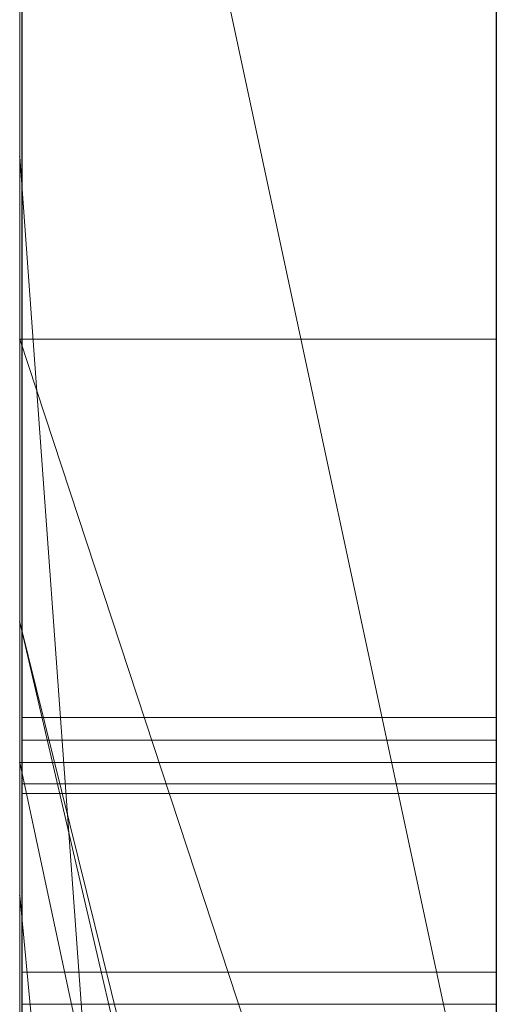
# Model space of a CAD drawing. Extents: x -1043 to 2383, y -808 to 1691.
# Drawn here: x 276 to 277, y 801 to 803 of the extents above; entities that cross this region are included whole.
import ezdxf

# ---------------------------------------------------------------- set-up
doc = ezdxf.new("R2010")
doc.units = 0
doc.header["$MEASUREMENT"] = 0
doc.linetypes.add('solid', pattern=[0])
doc.layers.add('mark_1', color=84, linetype='solid')
doc.layers.add('stone', color=7, linetype='CONTINUOUS')

msp = doc.modelspace()

# ---------------------------------------------------------------- linework, layer by layer
at = {"layer": 'mark_1', "lineweight": 0, "extrusion": (6.12303e-17, 1, -1.83691e-16)}
for p, q in [((275.6582, 790.6495, 265.3367), (275.6582, 816.1128, 263.5202)), ((275.6582, 816.1127, 3.9738), (275.6582, 790.6495, 3.9738)), ((275.6582, 790.6495, 32.6894), (275.6582, 816.1127, 32.6894)), ((275.6582, 816.1127, 3.9738), (275.6582, 790.6495, 3.9738)), ((275.6582, 790.6495, 32.6894), (275.6582, 816.1127, 32.6894)), ((275.6582, 816.1127, 253.3036), (275.6582, 790.6495, 253.3036)), ((275.6582, 816.1127, 263.5201), (275.6582, 790.6495, 265.3367)), ((275.6582, 816.1127, 273.0536), (275.6582, 790.6495, 273.0536)), ((275.6582, 816.1127, 284.1767), (275.6582, 790.6495, 284.1767)), ((275.6582, 816.1127, 253.3036), (275.6582, 790.6495, 253.3036)), ((275.6582, 790.6495, 284.1767), (275.6582, 816.1127, 284.1767)), ((275.6582, 816.1127, 303.5441), (275.6582, 790.6495, 303.5441)), ((275.6582, 816.1127, 203.9738), (275.6582, 790.6495, 203.9738)), ((275.6582, 790.6495, 232.6894), (275.6582, 816.1127, 232.6894)), ((275.6582, 816.1127, 203.9738), (275.6582, 790.6495, 203.9738)), ((275.6582, 790.6495, 232.6894), (275.6582, 816.1127, 232.6894)), ((276.6582, 790.6495, 32.6894), (276.6582, 816.1127, 32.6894)), ((276.6582, 790.6495, 284.1767), (276.6582, 816.1127, 284.1767)), ((276.6582, 790.6495, 232.6894), (276.6582, 816.1127, 232.6894)), ((275.6582, 816.0087, -84.37), (275.6582, 798.6864, -87.8659)), ((275.6582, 816.0087, -78.8759), (275.6582, 797.752, -74.6317)), ((275.6582, 816.0087, -84.37), (275.6582, 798.6863, -87.8658)), ((275.6582, 816.0087, -78.8759), (275.6582, 797.752, -74.6317)), ((275.6582, 816.0087, -46.1353), (275.6582, 790.5433, -46.1353)), ((275.6582, 813.9851, 265.3367), (275.6582, 802.6118, 265.3367)), ((275.6582, 790.6495, 265.3367), (275.6582, 813.9851, 265.3367)), ((276.6582, 812.5748, 247.8561), (276.6582, 786.1108, 247.8561)), ((276.6582, 812.5748, 297.8696), (276.6582, 786.1108, 297.8696)), ((276.6582, 811.9748, -102.0986), (276.6582, 800.3181, -102.0986)), ((276.6582, 811.9039, -2.2686), (276.6582, 786.1108, -2.2686)), ((276.6582, 811.9039, 197.7314), (276.6582, 786.1108, 197.7314)), ((276.6582, 811.5674, -52.1286), (276.6582, 786.0046, -52.1286)), ((275.6582, 811.1755, 104.3408), (275.6582, 801.6354, 104.3408)), ((275.6582, 811.1755, 104.3408), (275.6582, 801.6354, 104.3408)), ((275.6582, 811.1755, -195.6592), (275.6582, 801.6354, -195.6592)), ((275.6582, 811.1755, -195.6592), (275.6582, 801.6354, -195.6592)), ((275.6582, 810.0375, 15.9593), (275.6582, 797.6657, 15.9593)), ((275.6582, 797.6657, 20.7039), (275.6582, 810.0375, 20.7039)), ((275.6582, 810.0375, 20.7039), (275.6582, 797.6657, 20.7039)), ((275.6582, 810.0375, 15.9593), (275.6582, 797.6657, 15.9593)), ((275.6582, 810.0375, 215.9593), (275.6582, 797.6657, 215.9593)), ((275.6582, 797.6657, 220.7039), (275.6582, 810.0375, 220.7039)), ((275.6582, 810.0375, 220.7039), (275.6582, 797.6657, 220.7039)), ((275.6582, 810.0375, 215.9593), (275.6582, 797.6657, 215.9593)), ((276.6582, 810.0375, 15.9593), (276.6582, 797.6657, 15.9593)), ((276.6582, 810.0375, 15.9593), (276.6582, 797.6657, 15.9593)), ((276.6582, 810.0375, 215.9593), (276.6582, 797.6657, 215.9593)), ((276.6582, 810.0375, 215.9593), (276.6582, 797.6657, 215.9593)), ((275.6582, 790.5433, -137.0205), (275.6582, 809.411, -137.0205)), ((275.6582, 790.5433, -125.2841), (275.6582, 809.411, -125.2841)), ((275.6582, 809.411, -137.0205), (275.6582, 790.5433, -137.0205)), ((275.6582, 790.5433, -125.2841), (275.6582, 809.411, -125.2841)), ((275.6582, 790.5433, 162.9795), (275.6582, 809.411, 162.9795)), ((275.6582, 790.5433, 174.7159), (275.6582, 809.411, 174.7159)), ((275.6582, 809.411, 162.9795), (275.6582, 790.5433, 162.9795)), ((275.6582, 790.5433, 174.7159), (275.6582, 809.411, 174.7159)), ((275.663, 796.2979, -388.1173), (275.663, 809.2672, -389.9034)), ((275.663, 796.2979, -338.1173), (275.663, 809.2672, -339.9034)), ((275.663, 796.2979, -288.1173), (275.663, 809.2672, -289.9034)), ((276.6581, 809.2672, -289.9034), (276.6581, 796.2979, -288.1173)), ((276.6581, 809.2672, -339.9034), (276.6581, 796.2979, -338.1173)), ((276.6581, 809.2672, -389.9034), (276.6581, 796.2979, -388.1173)), ((275.6582, 809.2006, 116.4381), (275.6582, 801.6354, 104.3408)), ((275.6582, 809.2006, 116.4381), (275.6582, 801.6354, 104.3408)), ((275.6582, 809.2006, -183.5619), (275.6582, 801.6354, -195.6592)), ((275.6582, 809.2006, -183.5619), (275.6582, 801.6354, -195.6592)), ((275.663, 809.1842, -378.5679), (275.663, 796.2979, -380.3125)), ((275.663, 809.1842, -328.5679), (275.663, 796.2979, -330.3125)), ((275.663, 809.1842, -278.5679), (275.663, 796.2979, -280.3125)), ((276.6581, 796.2979, -280.3125), (276.6581, 809.1842, -278.5679)), ((276.6581, 796.2979, -330.3125), (276.6581, 809.1842, -328.5679)), ((276.6581, 796.2979, -380.3125), (276.6581, 809.1842, -378.5679)), ((275.663, 796.2979, -380.3125), (275.663, 809.002, -382.9667)), ((275.663, 796.2979, -330.3125), (275.663, 809.002, -332.9667)), ((275.663, 796.2979, -280.3125), (275.663, 809.002, -282.9667)), ((276.6581, 809.002, -282.9667), (276.6581, 796.2979, -280.3125)), ((276.6581, 809.002, -332.9667), (276.6581, 796.2979, -330.3125)), ((276.6581, 809.002, -382.9667), (276.6581, 796.2979, -380.3125)), ((275.663, 793.0095, -378.975), (275.663, 808.9916, -376.6032)), ((275.663, 793.0095, -328.975), (275.663, 808.9916, -326.6032)), ((275.663, 793.0095, -278.975), (275.663, 808.9916, -276.6032)), ((275.663, 808.9813, -385.4423), (275.663, 796.2979, -388.1173)), ((275.663, 808.9813, -335.4423), (275.663, 796.2979, -338.1173)), ((275.663, 808.9813, -285.4423), (275.663, 796.2979, -288.1173)), ((276.6581, 808.9916, -276.6032), (276.6581, 793.0095, -278.975)), ((276.6581, 808.9916, -326.6032), (276.6581, 793.0095, -328.975)), ((276.6581, 808.9916, -376.6032), (276.6581, 793.0095, -378.975)), ((276.6581, 796.2979, -288.1173), (276.6581, 808.9813, -285.4423)), ((276.6581, 796.2979, -338.1173), (276.6581, 808.9813, -335.4423)), ((276.6581, 796.2979, -388.1173), (276.6581, 808.9813, -385.4423)), ((275.663, 808.8879, -391.8266), (275.663, 792.968, -389.4548)), ((275.663, 808.8879, -341.8266), (275.663, 792.968, -339.4548)), ((275.663, 808.8879, -291.8266), (275.663, 792.968, -289.4548)), ((276.6581, 792.968, -289.4548), (276.6581, 808.8879, -291.8266)), ((276.6581, 792.968, -339.4548), (276.6581, 808.8879, -341.8266)), ((276.6581, 792.968, -389.4548), (276.6581, 808.8879, -391.8266)), ((275.6632, 808.1473, 508.7658), (275.6632, 792.6033, 508.7658)), ((276.6581, 792.6033, 508.7658), (276.6581, 808.1473, 508.7658)), ((276.6582, 806.6789, 98.1018), (276.6582, 797.6037, 98.1018)), ((276.6582, 806.6789, -201.8982), (276.6582, 797.6037, -201.8982)), ((275.6582, 802.2288, -17.1706), (275.6582, 806.4499, -17.1698)), ((276.6582, 802.2288, -17.1706), (276.6582, 806.4499, -17.1698)), ((275.6582, 806.1741, 133.1582), (275.6582, 795.5845, 133.1582)), ((275.6582, 801.6354, 121.0233), (275.6582, 806.1741, 133.1582)), ((275.6582, 806.1741, 133.1582), (275.6582, 801.6354, 121.0233)), ((275.6582, 806.1741, 116.4381), (275.6582, 801.6354, 104.3408)), ((275.6582, 806.1741, 116.4381), (275.6582, 801.6354, 104.3408)), ((275.6582, 795.5845, 133.1582), (275.6582, 806.1741, 133.1582)), ((275.6582, 806.1741, -166.8418), (275.6582, 795.5845, -166.8418)), ((275.6582, 801.6354, -178.9767), (275.6582, 806.1741, -166.8418)), ((275.6582, 806.1741, -166.8418), (275.6582, 801.6354, -178.9767)), ((275.6582, 806.1741, -183.5619), (275.6582, 801.6354, -195.6592)), ((275.6582, 806.1741, -183.5619), (275.6582, 801.6354, -195.6592)), ((275.6582, 795.5845, -166.8418), (275.6582, 806.1741, -166.8418)), ((276.6582, 795.5845, 133.1582), (276.6582, 806.1741, 133.1582)), ((276.6582, 795.5845, -166.8418), (276.6582, 806.1741, -166.8418)), ((275.663, 806.0952, -384.1463), (275.663, 793.0026, -381.5877)), ((275.663, 792.961, -386.8421), (275.663, 806.0952, -384.1463)), ((275.663, 806.0952, -334.1463), (275.663, 793.0026, -331.5877)), ((275.663, 792.961, -336.8421), (275.663, 806.0952, -334.1463)), ((275.663, 806.0952, -284.1463), (275.663, 793.0026, -281.5877)), ((275.663, 792.961, -286.8421), (275.663, 806.0952, -284.1463)), ((276.6581, 806.0952, -284.1463), (276.6581, 792.961, -286.8421)), ((276.6581, 793.0026, -281.5877), (276.6581, 806.0952, -284.1463)), ((276.6581, 806.0952, -334.1463), (276.6581, 792.961, -336.8421)), ((276.6581, 793.0026, -331.5877), (276.6581, 806.0952, -334.1463)), ((276.6581, 806.0952, -384.1463), (276.6581, 792.961, -386.8421)), ((276.6581, 793.0026, -381.5877), (276.6581, 806.0952, -384.1463)), ((275.6632, 792.8027, 510.7929), (275.6632, 806.0857, 510.7929)), ((276.6581, 806.0857, 510.7929), (276.6581, 792.8027, 510.7929)), ((275.6632, 806.0441, 514.5091), (275.6632, 792.624, 514.5091)), ((276.6581, 792.624, 514.5091), (276.6581, 806.0441, 514.5091)), ((275.6632, 792.5791, 516.5361), (275.6632, 806.0234, 516.5361)), ((276.6581, 806.0234, 516.5361), (276.6581, 792.5791, 516.5361)), ((275.6632, 792.8616, 522.6172), (275.6632, 806.0026, 522.6172)), ((276.6581, 806.0026, 522.6172), (276.6581, 792.8616, 522.6172)), ((275.6632, 805.8205, 520.5902), (275.6632, 792.8235, 520.5902)), ((276.6581, 792.8235, 520.5902), (276.6581, 805.8205, 520.5902)), ((275.6582, 805.7911, 312.399), (275.6582, 801.3409, 312.399)), ((275.6582, 805.7911, 321.7044), (275.6582, 801.3409, 321.7044)), ((275.6582, 805.7911, 303.5441), (275.6582, 801.3409, 303.5441)), ((275.6582, 805.7911, 312.399), (275.6582, 801.3409, 312.399)), ((275.6582, 801.3409, 321.7044), (275.6582, 805.7911, 321.7044)), ((276.6582, 801.3409, 321.7044), (276.6582, 805.7911, 321.7044)), ((275.6582, 805.7313, -17.1706), (275.6582, 802.2288, -17.1706)), ((275.6582, 805.7313, -46.1353), (275.6582, 802.2288, -46.1353)), ((275.6582, 798.6864, -87.8659), (275.6582, 805.2132, -84.37)), ((275.6582, 790.5433, -84.37), (275.6582, 805.2132, -84.37)), ((275.6582, 805.2132, -78.8759), (275.6582, 790.5433, -78.8759)), ((275.6582, 805.2132, -84.37), (275.6582, 790.5433, -84.37)), ((275.6582, 805.2132, -66.8915), (275.6582, 797.752, -74.6317)), ((275.6582, 797.752, -74.6317), (275.6582, 805.2132, -78.8759)), ((275.6582, 790.5433, -78.8759), (275.6582, 805.2132, -78.8759)), ((275.6582, 805.2132, -84.37), (275.6582, 798.6863, -87.8658)), ((275.6582, 805.2132, -78.8759), (275.6582, 797.752, -74.6317)), ((275.6582, 797.752, -74.6317), (275.6582, 805.2132, -66.8915)), ((276.6582, 805.2132, -143.7622), (276.6582, 786.0046, -143.7622)), ((276.6582, 790.5433, -125.2841), (276.6582, 805.2132, -125.2841)), ((276.6582, 797.752, -74.6317), (276.6582, 805.2132, -66.8915)), ((276.6582, 805.2132, 156.2378), (276.6582, 786.0046, 156.2378)), ((276.6582, 790.5433, 174.7159), (276.6582, 805.2132, 174.7159)), ((275.6582, 804.9808, -96.3566), (275.6582, 798.6864, -87.8659)), ((275.6582, 804.9808, -96.3566), (276.6582, 800.3181, -102.0986)), ((275.6582, 804.9808, -96.3566), (275.6582, 798.6864, -87.8659)), ((275.6582, 804.9808, -96.3566), (276.6582, 800.3181, -102.0986)), ((275.6582, 804.9431, 273.0536), (275.6582, 795.1727, 273.0536)), ((275.6582, 802.6118, 265.3367), (275.6582, 795.1727, 273.0536)), ((275.6582, 802.6118, 265.3367), (276.6582, 788.8363, 265.5625)), ((275.6582, 802.6118, 265.3367), (275.6582, 795.1727, 273.0536)), ((276.6582, 788.8363, 265.5625), (275.6582, 802.6118, 265.3367)), ((275.6582, 790.6495, 265.3367), (275.6582, 802.6118, 265.3367)), ((275.6582, 802.2288, -46.1353), (275.6582, 802.2288, -17.1706)), ((275.6582, 802.2288, -26.8359), (275.6582, 797.0945, -17.4186)), ((275.6582, 802.2288, -26.8359), (275.6582, 801.0616, -33.9007)), ((275.6582, 801.0616, -33.9008), (275.6582, 802.2288, -46.1353)), ((275.6582, 802.2288, -46.1353), (275.6582, 802.2288, -26.8359)), ((275.6582, 801.0616, -33.9007), (275.6582, 802.2288, -26.8359)), ((275.6582, 801.0616, -33.9007), (275.6582, 802.2288, -46.1353)), ((275.6582, 802.2288, -46.1353), (275.6582, 790.5433, -46.1353)), ((275.6582, 802.2288, -17.1706), (276.6582, 802.2288, -17.1706)), ((275.6582, 802.2288, -26.8359), (276.6582, 799.1928, -21.2674)), ((276.6582, 799.1928, -21.2674), (275.6582, 802.2288, -17.1706)), ((275.6582, 802.2288, -26.8359), (275.6582, 802.2288, -17.1706)), ((275.6582, 797.0945, -17.4186), (275.6582, 802.2288, -26.8359)), ((275.6582, 802.2288, -26.8359), (276.6582, 799.1928, -21.2674)), ((276.6582, 802.2288, -17.1706), (275.6582, 802.2288, -17.1706)), ((276.6582, 799.1928, -21.2674), (275.6582, 802.2288, -17.1706)), ((276.6582, 799.1928, -21.2674), (276.6582, 802.2288, -17.1706)), ((275.6582, 801.6354, 121.0233), (275.6582, 797.3513, 121.0233)), ((275.6582, 801.6354, 104.3408), (275.6582, 801.6354, 121.0233)), ((276.6582, 797.6037, 98.1018), (275.6582, 801.6354, 104.3408)), ((276.6582, 797.6037, 102.956), (275.6582, 801.6354, 104.3408)), ((275.6582, 801.6354, 121.0233), (275.6582, 801.6354, 104.3408)), ((276.6582, 797.3513, 121.0233), (275.6582, 801.6354, 121.0233)), ((276.6582, 797.6037, 102.956), (275.6582, 801.6354, 104.3408)), ((276.6582, 797.6037, 98.1017), (275.6582, 801.6354, 104.3408)), ((275.6582, 801.6354, 121.0233), (275.6582, 797.3513, 121.0233)), ((275.6582, 801.6354, 121.0233), (276.6582, 797.3513, 121.0233)), ((275.6582, 801.6354, -178.9767), (275.6582, 797.3513, -178.9767)), ((275.6582, 801.6354, -195.6592), (275.6582, 801.6354, -178.9767)), ((276.6582, 797.6037, -201.8982), (275.6582, 801.6354, -195.6592)), ((276.6582, 797.6037, -197.044), (275.6582, 801.6354, -195.6592)), ((275.6582, 801.6354, -178.9767), (275.6582, 801.6354, -195.6592)), ((276.6582, 797.3513, -178.9767), (275.6582, 801.6354, -178.9767)), ((276.6582, 797.6037, -197.044), (275.6582, 801.6354, -195.6592)), ((276.6582, 797.6037, -201.8983), (275.6582, 801.6354, -195.6592)), ((275.6582, 801.6354, -178.9767), (275.6582, 797.3513, -178.9767)), ((275.6582, 801.6354, -178.9767), (276.6582, 797.3513, -178.9767)), ((275.663, 801.4349, -239.9175), (276.6581, 801.4349, -239.9175)), ((275.6632, 801.3874, 360.3613), (276.6581, 801.3874, 360.3613)), ((275.6582, 801.3409, 321.7044), (275.6582, 801.3409, 312.399)), ((275.6582, 801.3409, 312.399), (275.6582, 801.3409, 303.5441)), ((275.6582, 801.3409, 303.5441), (275.6582, 796.6783, 303.5441)), ((275.6582, 801.3409, 314.8941), (275.6582, 796.6783, 314.8941)), ((275.6582, 801.3409, 303.5441), (275.6582, 801.3409, 314.8941)), ((275.6582, 801.3409, 321.7044), (276.6582, 801.3409, 321.7044)), ((275.6582, 801.3409, 314.8942), (276.6582, 796.6783, 314.8942)), ((275.6582, 801.3409, 314.8941), (275.6582, 796.6783, 314.8941)), ((276.6582, 796.6783, 314.8942), (275.6582, 801.3409, 314.8942)), ((275.6582, 801.3409, 321.7044), (275.6582, 801.3409, 314.8942)), ((276.6582, 796.6783, 316.4838), (275.6582, 801.3409, 321.7044)), ((276.6582, 796.6783, 316.4838), (275.6582, 801.3409, 321.7044)), ((275.6582, 801.3409, 321.7044), (276.6582, 801.3409, 321.7044)), ((276.6582, 796.6783, 316.4838), (276.6582, 801.3409, 321.7044)), ((275.6632, 801.2961, 411.0567), (276.6581, 801.2961, 411.0567)), ((275.6632, 801.2754, 409.0297), (276.6581, 801.2754, 409.0297)), ((275.6582, 801.0616, -33.9007), (275.6582, 791.3359, -17.4186)), ((275.6582, 801.0616, -33.9007), (275.6582, 790.5433, -33.9007)), ((275.6582, 801.0616, -33.9007), (275.6582, 791.3359, -17.4186)), ((276.6582, 790.5433, -33.9007), (275.6582, 801.0616, -33.9007)), ((276.6582, 790.5433, -33.9007), (275.6582, 801.0616, -33.9007)), ((275.6582, 790.5433, -33.9007), (275.6582, 801.0616, -33.9007)), ((275.6632, 800.9008, 460.786), (276.6581, 800.9008, 460.786)), ((275.6632, 800.9008, 470.9211), (276.6581, 800.9008, 470.9211)), ((275.6632, 800.9008, 458.759), (276.6581, 800.9008, 458.759)), ((275.6632, 800.9008, 472.9482), (276.6581, 800.9008, 472.9482)), ((275.663, 800.8334, -238.4378), (276.6581, 800.8334, -238.4378)), ((275.663, 800.8334, -241.4078), (276.6581, 800.8334, -241.4078))]:
    msp.add_line(p, q, dxfattribs=at)
at = {"layer": 'mark_1', "lineweight": 0, "extrusion": (1, -6.12303e-17, 0)}
for centre, radius, start, end in [((801.5538, 421.4574, 275.6632), 12.4144, 275.46817, 281.88332), ((801.3404, 461.5596, 276.6581), 11.3638, 76.27284, 83.1858), ((801.3157, 472.7163, 276.6581), 11.9116, 276.91896, 283.15555), ((801.2792, 472.2787, 275.6632), 13.5038, 274.80967, 280.78659), ((801.4456, 422.2444, 276.6581), 13.2082, 276.04746, 279.20118), ((801.1347, 460.2871, 275.6632), 12.6518, 79.17268, 83.93807), ((801.1505, 473.3284, 276.6581), 14.5605, 275.66418, 278.66684), ((801.1869, 473.7322, 275.6632), 12.9355, 275.93596, 279.12093), ((801.1542, 459.0939, 276.6581), 11.8174, 80.42416, 83.757), ((801.4708, 424.6781, 276.6581), 13.6166, 273.1562, 276.85013), ((801.1331, 458.9716, 275.6632), 11.9415, 81.29016, 86.05127), ((801.4354, 425.0827, 275.6632), 14.0227, 272.7873, 275.99197), ((801.3657, 422.9984, 276.6581), 13.9665, 272.88655, 276.04746), ((801.0954, 474.5317, 276.6581), 13.7403, 273.1635, 276.91896), ((801.2754, 424.3659, 275.6632), 15.3362, 270, 275.46817), ((800.9305, 458.1289, 276.6581), 14.819, 83.1858, 88.84193), ((801.0319, 474.5244, 276.6581), 15.7624, 272.65687, 275.66418), ((801.0513, 475.0372, 275.6632), 14.2476, 272.74654, 275.93596), ((801.0127, 459.1377, 275.6632), 13.8077, 83.93807, 87.14012), ((801.0344, 457.999, 276.6581), 12.9187, 83.757, 87.09592), ((800.9008, 476.7758, 275.6632), 18.0169, 270, 274.80967), ((801.2961, 427.8455, 276.6581), 16.7888, 270, 273.1562), ((801.2961, 427.9429, 275.6632), 16.8862, 270, 272.7873), ((801.2754, 424.79, 276.6581), 15.7604, 270, 272.88655), ((800.9008, 455.6072, 275.6632), 15.3139, 86.05127, 90), ((800.9008, 478.0517, 276.6581), 17.2656, 270, 273.1635), ((800.9008, 477.3491, 276.6581), 18.5901, 270, 272.65687), ((800.9008, 478.1729, 275.6632), 17.3869, 270, 272.74654), ((800.9008, 456.8988, 275.6632), 16.0493, 87.14012, 90), ((800.9008, 455.365, 276.6581), 15.5562, 87.09592, 90), ((799.0362, -239.9175, 275.663), 2.3987, 0, 5.8193), ((798.9994, -239.9175, 275.663), 2.4355, 352.6464, 360), ((799.3283, -239.8877, 275.663), 2.1051, 5.8193, 12.243), ((798.9711, -239.9175, 276.6581), 2.4638, 354.1611, 360), ((799.0645, -239.9175, 276.6581), 2.3704, 0, 7.4553), ((799.2937, -239.9505, 276.6581), 2.1395, 347.6639, 354.1611), ((799.3616, -239.9642, 275.663), 2.0703, 344.3248, 352.6464), ((799.3931, -239.8745, 276.6581), 2.039, 7.4553, 15.8166), ((799.4271, -239.8663, 275.663), 2.004, 12.243, 20.3108), ((798.9887, 360.3613, 275.6632), 2.3987, 0, 5.8193), ((798.9519, 360.3613, 275.6632), 2.4355, 352.6464, 360), ((798.9236, 360.3613, 276.6581), 2.4638, 354.1611, 360), ((799.0169, 360.3613, 276.6581), 2.3704, 0, 7.4553), ((799.4045, -239.9747, 276.6581), 2.0261, 339.6636, 347.6639), ((799.2808, 360.391, 275.6632), 2.1051, 5.8193, 12.243), ((799.3141, 360.3145, 275.6632), 2.0703, 344.3248, 352.6464), ((799.2462, 360.3283, 276.6581), 2.1395, 347.6639, 354.1611), ((799.3456, 360.4043, 276.6581), 2.039, 7.4553, 15.8166), ((799.4494, -239.9889, 275.663), 1.9791, 336.1517, 344.3248), ((799.3796, 360.4125, 275.6632), 2.004, 12.243, 20.3108), ((799.4665, -239.8537, 276.6581), 1.9627, 15.8166, 24.0244), ((799.357, 360.304, 276.6581), 2.0261, 339.6636, 347.6639), ((799.4756, -239.8483, 275.663), 1.9522, 20.3108, 28.5412), ((799.4019, 360.2899, 275.6632), 1.9791, 336.1517, 344.3248), ((801.2961, 427.0678, 275.6632), 16.0111, 266.82516, 270), ((799.4189, 360.4251, 276.6581), 1.9627, 15.8166, 24.0244), ((799.4743, -240.0006, 276.6581), 1.9516, 331.4316, 339.6636), ((801.2961, 427.1428, 276.6581), 16.0861, 267.14393, 270), ((801.2754, 427.1605, 275.6632), 18.1308, 267.30962, 270), ((801.2754, 426.6346, 276.6581), 17.6049, 265.24304, 270), ((799.4555, -239.9915, 275.663), 1.9725, 327.9577, 336.1517), ((799.4281, 360.4304, 275.6632), 1.9522, 20.3108, 28.5412), ((799.4483, -239.8618, 276.6581), 1.9826, 24.0244, 32.1694), ((799.4268, 360.2782, 276.6581), 1.9516, 331.4316, 339.6636), ((800.9059, 456.9155, 276.6581), 16.0326, 88.84193, 89.42777), ((799.4079, 360.2872, 275.6632), 1.9725, 327.9577, 336.1517), ((799.4008, 360.417, 276.6581), 1.9826, 24.0244, 32.1694), ((799.4243, -239.8762, 275.663), 2.0107, 28.5412, 36.9305), ((799.434, -239.9786, 276.6581), 1.9976, 323.038, 331.4316), ((799.3768, 360.4025, 275.6632), 2.0107, 28.5412, 36.9305), ((799.3864, 360.3001, 276.6581), 1.9976, 323.038, 331.4316), ((799.3936, -239.9528, 275.663), 2.0454, 321.4166, 327.9577), ((799.3762, -239.9072, 276.6581), 2.0679, 32.1694, 38.6101), ((799.3461, 360.3259, 275.6632), 2.0454, 321.4166, 327.9577), ((799.3286, 360.3716, 276.6581), 2.0679, 32.1694, 38.6101), ((800.9008, 456.4049, 276.6581), 16.5433, 89.42777, 90), ((799.1909, -240.0516, 275.663), 2.3026, 36.9305, 44.4965), ((799.2225, -239.8194, 276.6581), 2.2623, 315.4035, 323.038), ((799.2056, -239.8028, 275.663), 2.2859, 315.4035, 321.4166), ((799.1722, -240.0701, 276.6581), 2.3289, 38.6101, 44.4965), ((799.1434, 360.2271, 275.6632), 2.3026, 36.9305, 44.4965), ((799.1749, 360.4593, 276.6581), 2.2623, 315.4035, 323.038), ((799.1581, 360.4759, 275.6632), 2.2859, 315.4035, 321.4166), ((799.1246, 360.2087, 276.6581), 2.3289, 38.6101, 44.4965), ((800.9008, 476.1063, 275.6632), 17.3474, 267.24932, 270), ((800.9008, 457.513, 275.6632), 15.4352, 90, 90.44447), ((800.9008, 476.5264, 275.6632), 15.7404, 266.85483, 270), ((800.9008, 456.7875, 275.6632), 14.1337, 90, 93.04737), ((800.9008, 456.9535, 276.6581), 13.9676, 90, 93.9537), ((800.9008, 476.5868, 276.6581), 15.8008, 267.11825, 270), ((800.9008, 457.9743, 276.6581), 14.9739, 90, 92.96109), ((800.9008, 475.6236, 276.6581), 16.8647, 265.13193, 270), ((799.142, -239.8591, 276.6581), 2.2092, 40.0422, 47.769)]:
    msp.add_arc(centre, radius, start, end, dxfattribs=at)
at = {"layer": 'mark_1', "lineweight": 0, "extrusion": (6.12303e-17, 1, -1.83691e-16)}
for p in [(275.6582, 802.6118, 265.3367), (275.6582, 802.6118, 265.3367), (275.6582, 802.2288, -26.8359), (275.6582, 801.6354, 104.3408), (275.6582, 801.6354, 121.0233), (275.6582, 801.6354, -195.6592), (275.6582, 801.6354, -178.9767), (275.6582, 801.3409, 314.8942), (275.6582, 801.0616, -33.9008), (275.6582, 801.0616, -33.9007)]:
    msp.add_point(p, dxfattribs=at)
at = {"layer": 'stone', "color": 7, "linetype": 'CONTINUOUS'}
msp.add_line((276.6582, 933.4493), (276.6582, 668.4493), dxfattribs=at)

doc.saveas('drawing.dxf')
